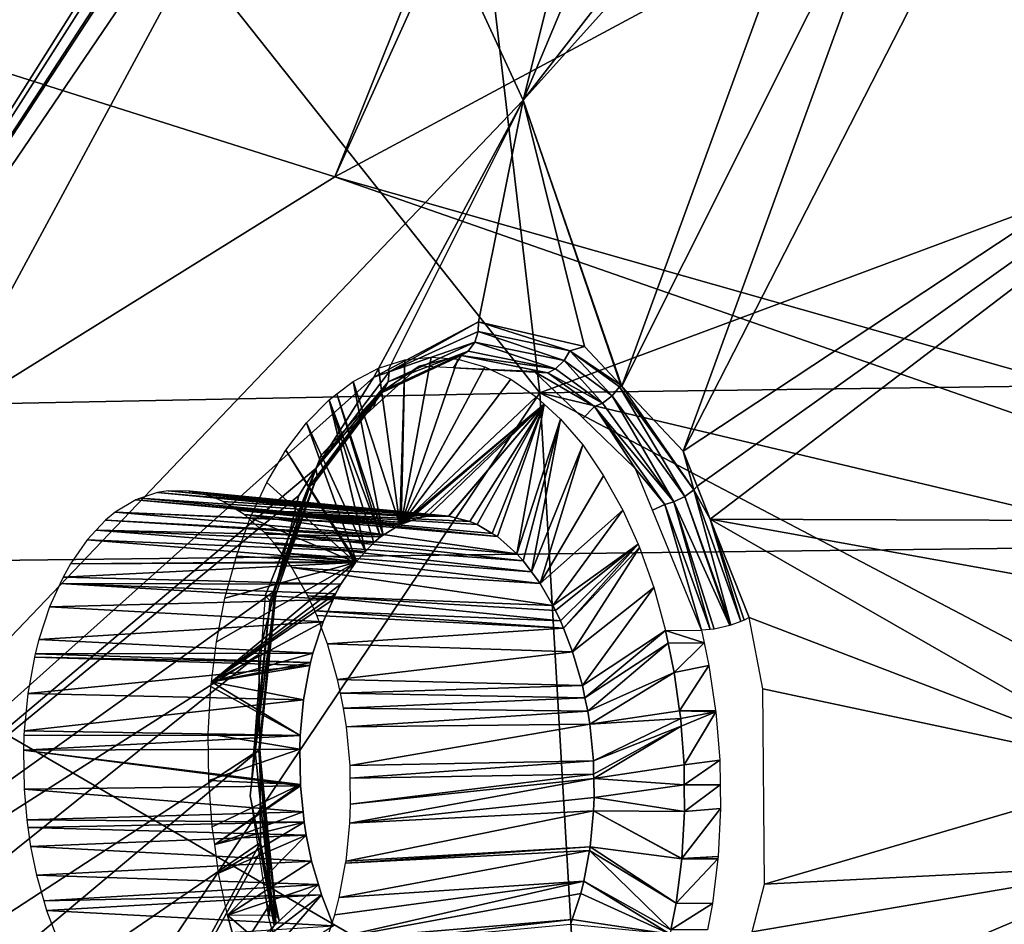
# Model space of a CAD drawing. Units: metres. Extents: x -0.056 to 0.136, y -0.208 to 0.091.
# Drawn here: x 0.118 to 0.124, y 0.046 to 0.051 of the extents above; entities that cross this region are included whole.
import ezdxf

# ---------------------------------------------------------------- set-up
doc = ezdxf.new("R2010")
doc.units = ezdxf.units.M
for name, color, linetype in [('Object_10', 8, 'CONTINUOUS'), ('Object_15', 8, 'CONTINUOUS'), ('Object_19', 8, 'CONTINUOUS')]:
    doc.layers.add(name, color=color, linetype=linetype)

msp = doc.modelspace()

# ---------------------------------------------------------------- linework, layer by layer
at = {"layer": 'Object_10'}
for points in [[(0.119916, 0.050505, 0.691809), (0.116048, 0.051733, 0.690053), (0.123874, 0.060387, 0.691234)], [(0.123874, 0.060387, 0.691234), (0.124089, 0.059729, 0.691477), (0.119916, 0.050505, 0.691809)], [(0.119916, 0.050505, 0.691809), (0.124089, 0.059729, 0.691477), (0.125508, 0.053509, 0.693043)], [(0.114871, 0.057115, 0.691712), (0.121144, 0.049211, 0.695041), (0.1202, 0.0573, 0.693695)], [(0.121144, 0.049211, 0.695041), (0.126499, 0.051208, 0.696106), (0.1202, 0.0573, 0.693695)], [(0.1202, 0.0573, 0.693695), (0.126499, 0.051208, 0.696106), (0.126003, 0.054807, 0.695537)], [(0.115342, 0.049096, 0.69287), (0.121144, 0.049211, 0.695041), (0.114871, 0.057115, 0.691712)], [(0.119916, 0.050505, 0.691809), (0.125508, 0.053509, 0.693043), (0.126198, 0.048721, 0.693792)], [(0.116188, 0.048188, 0.690518), (0.116048, 0.051733, 0.690053), (0.119916, 0.050505, 0.691809)], [(0.121144, 0.049211, 0.695041), (0.126763, 0.049288, 0.69641), (0.126499, 0.051208, 0.696106)], [(0.126223, 0.048306, 0.69382), (0.116188, 0.048188, 0.690518), (0.119916, 0.050505, 0.691809)], [(0.126223, 0.048306, 0.69382), (0.119916, 0.050505, 0.691809), (0.126198, 0.048721, 0.693792)], [(0.121144, 0.049211, 0.695041), (0.126964, 0.047828, 0.696641), (0.126763, 0.049288, 0.69641)], [(0.115598, 0.04095, 0.693278), (0.121144, 0.049211, 0.695041), (0.115342, 0.049096, 0.69287)], [(0.121626, 0.04095, 0.695197), (0.121144, 0.049211, 0.695041), (0.115598, 0.04095, 0.693278)], [(0.12704, 0.046113, 0.696729), (0.126964, 0.047828, 0.696641), (0.121144, 0.049211, 0.695041)], [(0.121626, 0.04095, 0.695197), (0.12704, 0.046113, 0.696729), (0.121144, 0.049211, 0.695041)], [(0.126606, 0.042138, 0.694235), (0.116188, 0.048188, 0.690518), (0.126223, 0.048306, 0.69382)], [(0.118687, 0.04095, 0.691794), (0.116445, 0.04095, 0.690754), (0.116188, 0.048188, 0.690518)], [(0.126606, 0.042138, 0.694235), (0.118687, 0.04095, 0.691794), (0.116188, 0.048188, 0.690518)], [(0.12727, 0.04095, 0.696995), (0.12704, 0.046113, 0.696729), (0.121626, 0.04095, 0.695197)]]:
    msp.add_3dface(points, dxfattribs=at)
at = {"layer": 'Object_15'}
for points in [[(0.119912, 0.053419, 0.657593), (0.122137, 0.055337, 0.661089), (0.121044, 0.050965, 0.658895)], [(0.121044, 0.050965, 0.658895), (0.122137, 0.055337, 0.661089), (0.122407, 0.054214, 0.661315)], [(0.121044, 0.050965, 0.658895), (0.122407, 0.054214, 0.661315), (0.122906, 0.053365, 0.661937)], [(0.119912, 0.053419, 0.657593), (0.115406, 0.045061, 0.650664), (0.114913, 0.046056, 0.650097)], [(0.119912, 0.053419, 0.657593), (0.114913, 0.046056, 0.650097), (0.119004, 0.052313, 0.656173)], [(0.121044, 0.050965, 0.658895), (0.115406, 0.045061, 0.650664), (0.119912, 0.053419, 0.657593)], [(0.122906, 0.053365, 0.661937), (0.123089, 0.053239, 0.662196), (0.121044, 0.050965, 0.658895)], [(0.123089, 0.053239, 0.662196), (0.121634, 0.049252, 0.659574), (0.121044, 0.050965, 0.658895)], [(0.123493, 0.052961, 0.662766), (0.121634, 0.049252, 0.659574), (0.123089, 0.053239, 0.662196)], [(0.124131, 0.053026, 0.663748), (0.127213, 0.052308, 0.668553), (0.122001, 0.048863, 0.660075)], [(0.124131, 0.053026, 0.663748), (0.122001, 0.048863, 0.660075), (0.123493, 0.052961, 0.662766)], [(0.123493, 0.052961, 0.662766), (0.122001, 0.048863, 0.660075), (0.121634, 0.049252, 0.659574)], [(0.119004, 0.052313, 0.656173), (0.114913, 0.046056, 0.650097), (0.118913, 0.052199, 0.656032)], [(0.127213, 0.052308, 0.668553), (0.122085, 0.048653, 0.660181), (0.122001, 0.048863, 0.660075)], [(0.122164, 0.048455, 0.66028), (0.122085, 0.048653, 0.660181), (0.127213, 0.052308, 0.668553)], [(0.127213, 0.052308, 0.668553), (0.125508, 0.048443, 0.665385), (0.122164, 0.048455, 0.66028)], [(0.114913, 0.046056, 0.650097), (0.118503, 0.051685, 0.655401), (0.118913, 0.052199, 0.656032)], [(0.114913, 0.046056, 0.650097), (0.118453, 0.051668, 0.655331), (0.118503, 0.051685, 0.655401)], [(0.117895, 0.051475, 0.654546), (0.118453, 0.051668, 0.655331), (0.114913, 0.046056, 0.650097)], [(0.121044, 0.050965, 0.658895), (0.12015, 0.049305, 0.657437), (0.115406, 0.045061, 0.650664)], [(0.120238, 0.049352, 0.657568), (0.12015, 0.049305, 0.657437), (0.121044, 0.050965, 0.658895)], [(0.121044, 0.050965, 0.658895), (0.120776, 0.049636, 0.658365), (0.120238, 0.049352, 0.657568)], [(0.121044, 0.050965, 0.658895), (0.120777, 0.049636, 0.658366), (0.120776, 0.049636, 0.658365)], [(0.12141, 0.049488, 0.659268), (0.120777, 0.049636, 0.658366), (0.121044, 0.050965, 0.658895)], [(0.121044, 0.050965, 0.658895), (0.121634, 0.049252, 0.659574), (0.121629, 0.049257, 0.659567)], [(0.121044, 0.050965, 0.658895), (0.121629, 0.049257, 0.659567), (0.12141, 0.049488, 0.659268)], [(0.120776, 0.049636, 0.658365), (0.120241, 0.049337, 0.657581), (0.120238, 0.049352, 0.657568)], [(0.120776, 0.049636, 0.658365), (0.120774, 0.049578, 0.658372), (0.120241, 0.049337, 0.657581)], [(0.121324, 0.049464, 0.65916), (0.120774, 0.049578, 0.658372), (0.120776, 0.049636, 0.658365)], [(0.120776, 0.049636, 0.658365), (0.120777, 0.049636, 0.658366), (0.121324, 0.049464, 0.65916)], [(0.121324, 0.049464, 0.65916), (0.120777, 0.049636, 0.658366), (0.12141, 0.049488, 0.659268)], [(0.120754, 0.049515, 0.658391), (0.120241, 0.049337, 0.657581), (0.120774, 0.049578, 0.658372)], [(0.120754, 0.049515, 0.658391), (0.120774, 0.049578, 0.658372), (0.12129, 0.049405, 0.659163)], [(0.12129, 0.049405, 0.659163), (0.120774, 0.049578, 0.658372), (0.121324, 0.049464, 0.65916)], [(0.120714, 0.049462, 0.658423), (0.120236, 0.049278, 0.657618), (0.120754, 0.049515, 0.658391)], [(0.120236, 0.049278, 0.657618), (0.120241, 0.049337, 0.657581), (0.120754, 0.049515, 0.658391)], [(0.120714, 0.049462, 0.658423), (0.120754, 0.049515, 0.658391), (0.121238, 0.049355, 0.659182)], [(0.121238, 0.049355, 0.659182), (0.120754, 0.049515, 0.658391), (0.12129, 0.049405, 0.659163)], [(0.121324, 0.049464, 0.65916), (0.12141, 0.049488, 0.659268), (0.121629, 0.049257, 0.659567)], [(0.120714, 0.049462, 0.658423), (0.120672, 0.049436, 0.658454), (0.120174, 0.049202, 0.657702)], [(0.120714, 0.049462, 0.658423), (0.120174, 0.049202, 0.657702), (0.120209, 0.049228, 0.657665)], [(0.120672, 0.049436, 0.658454), (0.120421, 0.049372, 0.658185), (0.120174, 0.049202, 0.657702)], [(0.120209, 0.049228, 0.657665), (0.120236, 0.049278, 0.657618), (0.120714, 0.049462, 0.658423)], [(0.120672, 0.049436, 0.658454), (0.120626, 0.049362, 0.658485), (0.120421, 0.049372, 0.658185)], [(0.121191, 0.049332, 0.659206), (0.120626, 0.049362, 0.658485), (0.120672, 0.049436, 0.658454)], [(0.121238, 0.049355, 0.659182), (0.120672, 0.049436, 0.658454), (0.120714, 0.049462, 0.658423)], [(0.121238, 0.049355, 0.659182), (0.121191, 0.049332, 0.659206), (0.120672, 0.049436, 0.658454)], [(0.12129, 0.049405, 0.659163), (0.121324, 0.049464, 0.65916), (0.121577, 0.049194, 0.659566)], [(0.121324, 0.049464, 0.65916), (0.121629, 0.049257, 0.659567), (0.12162, 0.049248, 0.659572)], [(0.121577, 0.049194, 0.659566), (0.121324, 0.049464, 0.65916), (0.12162, 0.049248, 0.659572)], [(0.120174, 0.049202, 0.657702), (0.120421, 0.049372, 0.658185), (0.120149, 0.049125, 0.657764)], [(0.121191, 0.049332, 0.659206), (0.12111, 0.04934, 0.659195), (0.120626, 0.049362, 0.658485)], [(0.121519, 0.04915, 0.659578), (0.121191, 0.049332, 0.659206), (0.121238, 0.049355, 0.659182)], [(0.121238, 0.049355, 0.659182), (0.12129, 0.049405, 0.659163), (0.121519, 0.04915, 0.659578)], [(0.121519, 0.04915, 0.659578), (0.12129, 0.049405, 0.659163), (0.121577, 0.049194, 0.659566)], [(0.119802, 0.048758, 0.656893), (0.115406, 0.045061, 0.650664), (0.12015, 0.049305, 0.657437)], [(0.12015, 0.049305, 0.657437), (0.120241, 0.049337, 0.657581), (0.119802, 0.048759, 0.656899)], [(0.120236, 0.049278, 0.657618), (0.119802, 0.048759, 0.656899), (0.120241, 0.049337, 0.657581)], [(0.12015, 0.049305, 0.657437), (0.119802, 0.048759, 0.656899), (0.119802, 0.048758, 0.656893)], [(0.120238, 0.049352, 0.657568), (0.120241, 0.049337, 0.657581), (0.12015, 0.049305, 0.657437)], [(0.12147, 0.049129, 0.6596), (0.12111, 0.04934, 0.659195), (0.121191, 0.049332, 0.659206)], [(0.12147, 0.049129, 0.6596), (0.121402, 0.049059, 0.659601), (0.12111, 0.04934, 0.659195)], [(0.121519, 0.04915, 0.659578), (0.12147, 0.049129, 0.6596), (0.121191, 0.049332, 0.659206)], [(0.11981, 0.048714, 0.65695), (0.119802, 0.048759, 0.656899), (0.120236, 0.049278, 0.657618)], [(0.120209, 0.049228, 0.657665), (0.11981, 0.048714, 0.65695), (0.120236, 0.049278, 0.657618)], [(0.121577, 0.049194, 0.659566), (0.12162, 0.049248, 0.659572), (0.122012, 0.04859, 0.660153)], [(0.12162, 0.049248, 0.659572), (0.121629, 0.049257, 0.659567), (0.121634, 0.049252, 0.659574)], [(0.12162, 0.049248, 0.659572), (0.121634, 0.049252, 0.659574), (0.122065, 0.04863, 0.660172)], [(0.122012, 0.04859, 0.660153), (0.12162, 0.049248, 0.659572), (0.122065, 0.04863, 0.660172)], [(0.122065, 0.04863, 0.660172), (0.121634, 0.049252, 0.659574), (0.122001, 0.048863, 0.660075)], [(0.120209, 0.049228, 0.657665), (0.119765, 0.048652, 0.657055), (0.119793, 0.048673, 0.657011)], [(0.120209, 0.049228, 0.657665), (0.120174, 0.049202, 0.657702), (0.119765, 0.048652, 0.657055)], [(0.119765, 0.048652, 0.657055), (0.120174, 0.049202, 0.657702), (0.119833, 0.048839, 0.657276)], [(0.119793, 0.048673, 0.657011), (0.11981, 0.048714, 0.65695), (0.120209, 0.049228, 0.657665)], [(0.120174, 0.049202, 0.657702), (0.120149, 0.049125, 0.657764), (0.119833, 0.048839, 0.657276)], [(0.121519, 0.04915, 0.659578), (0.121577, 0.049194, 0.659566), (0.121945, 0.048558, 0.660156)], [(0.121945, 0.048558, 0.660156), (0.121577, 0.049194, 0.659566), (0.122012, 0.04859, 0.660153)], [(0.12147, 0.049129, 0.6596), (0.121717, 0.048757, 0.66004), (0.121402, 0.049059, 0.659601)], [(0.121945, 0.048558, 0.660156), (0.12147, 0.049129, 0.6596), (0.121519, 0.04915, 0.659578)], [(0.121945, 0.048558, 0.660156), (0.121893, 0.048543, 0.660174), (0.12147, 0.049129, 0.6596)], [(0.121893, 0.048543, 0.660174), (0.121717, 0.048757, 0.66004), (0.12147, 0.049129, 0.6596)], [(0.119765, 0.048652, 0.657055), (0.119833, 0.048839, 0.657276), (0.119743, 0.048613, 0.657125)], [(0.122065, 0.04863, 0.660172), (0.122001, 0.048863, 0.660075), (0.122085, 0.048653, 0.660181)], [(0.119802, 0.048758, 0.656893), (0.1197, 0.048597, 0.656733), (0.115406, 0.045061, 0.650664)], [(0.119802, 0.048758, 0.656893), (0.119802, 0.048759, 0.656899), (0.119557, 0.048025, 0.656482)], [(0.11981, 0.048714, 0.65695), (0.119557, 0.048025, 0.656482), (0.119802, 0.048759, 0.656899)], [(0.119802, 0.048758, 0.656893), (0.119557, 0.048025, 0.656482), (0.1197, 0.048597, 0.656733)], [(0.119563, 0.048006, 0.656533), (0.119557, 0.048025, 0.656482), (0.11981, 0.048714, 0.65695)], [(0.119793, 0.048673, 0.657011), (0.119563, 0.048006, 0.656533), (0.11981, 0.048714, 0.65695)], [(0.121893, 0.048543, 0.660174), (0.121818, 0.048509, 0.660169), (0.121717, 0.048757, 0.66004)], [(0.119498, 0.047995, 0.656712), (0.119529, 0.047966, 0.656652), (0.119765, 0.048652, 0.657055)], [(0.119498, 0.047995, 0.656712), (0.119765, 0.048652, 0.657055), (0.119743, 0.048613, 0.657125)], [(0.119793, 0.048673, 0.657011), (0.119765, 0.048652, 0.657055), (0.119529, 0.047966, 0.656652)], [(0.119793, 0.048673, 0.657011), (0.119529, 0.047966, 0.656652), (0.119554, 0.04798, 0.656603)], [(0.119554, 0.04798, 0.656603), (0.119563, 0.048006, 0.656533), (0.119793, 0.048673, 0.657011)], [(0.122164, 0.048455, 0.66028), (0.122065, 0.04863, 0.660172), (0.122085, 0.048653, 0.660181)], [(0.1197, 0.048597, 0.656733), (0.119557, 0.048025, 0.656482), (0.115406, 0.045061, 0.650664)], [(0.121945, 0.048558, 0.660156), (0.122012, 0.04859, 0.660153), (0.122281, 0.047817, 0.660498)], [(0.122012, 0.04859, 0.660153), (0.122065, 0.04863, 0.660172), (0.122288, 0.04782, 0.660502)], [(0.122281, 0.047817, 0.660498), (0.122012, 0.04859, 0.660153), (0.122288, 0.04782, 0.660502)], [(0.122164, 0.048455, 0.66028), (0.122347, 0.047842, 0.660531), (0.122065, 0.04863, 0.660172)], [(0.122288, 0.04782, 0.660502), (0.122065, 0.04863, 0.660172), (0.122347, 0.047842, 0.660531)], [(0.122112, 0.047789, 0.660544), (0.121818, 0.048509, 0.660169), (0.121893, 0.048543, 0.660174)], [(0.122164, 0.047794, 0.660516), (0.121893, 0.048543, 0.660174), (0.121945, 0.048558, 0.660156)], [(0.121893, 0.048543, 0.660174), (0.122164, 0.047794, 0.660516), (0.122112, 0.047789, 0.660544)], [(0.122281, 0.047817, 0.660498), (0.122188, 0.047796, 0.660503), (0.121945, 0.048558, 0.660156)], [(0.121945, 0.048558, 0.660156), (0.122188, 0.047796, 0.660503), (0.122164, 0.047794, 0.660516)], [(0.122164, 0.048455, 0.66028), (0.122398, 0.047866, 0.660576), (0.122368, 0.04785, 0.660541)], [(0.122368, 0.04785, 0.660541), (0.122347, 0.047842, 0.660531), (0.122164, 0.048455, 0.66028)], [(0.122398, 0.047866, 0.660576), (0.122164, 0.048455, 0.66028), (0.124799, 0.046945, 0.664158)], [(0.122164, 0.048455, 0.66028), (0.125508, 0.048443, 0.665385), (0.12511, 0.047923, 0.664717)], [(0.122164, 0.048455, 0.66028), (0.12511, 0.047923, 0.664717), (0.124799, 0.046945, 0.664158)], [(0.115406, 0.045061, 0.650664), (0.119557, 0.048025, 0.656482), (0.119461, 0.047644, 0.656315)], [(0.119557, 0.048025, 0.656482), (0.119466, 0.047076, 0.656279), (0.119461, 0.047644, 0.656315)], [(0.119554, 0.04798, 0.656603), (0.119464, 0.047073, 0.656316), (0.119563, 0.048006, 0.656533)], [(0.119464, 0.047073, 0.656316), (0.119466, 0.047076, 0.656279), (0.119563, 0.048006, 0.656533)], [(0.119563, 0.048006, 0.656533), (0.119466, 0.047076, 0.656279), (0.119557, 0.048025, 0.656482)], [(0.119428, 0.047051, 0.656531), (0.119529, 0.047966, 0.656652), (0.119498, 0.047995, 0.656712)], [(0.119428, 0.047051, 0.656531), (0.119438, 0.047064, 0.656443), (0.119529, 0.047966, 0.656652)], [(0.119554, 0.04798, 0.656603), (0.119529, 0.047966, 0.656652), (0.119438, 0.047064, 0.656443)], [(0.119554, 0.04798, 0.656603), (0.119438, 0.047064, 0.656443), (0.11946, 0.047068, 0.65639)], [(0.11946, 0.047068, 0.65639), (0.119464, 0.047073, 0.656316), (0.119554, 0.04798, 0.656603)], [(0.124799, 0.046945, 0.664158), (0.122478, 0.047439, 0.660662), (0.122398, 0.047866, 0.660576)], [(0.115406, 0.045061, 0.650664), (0.119461, 0.047644, 0.656315), (0.115643, 0.044583, 0.650937)], [(0.115643, 0.044583, 0.650937), (0.119461, 0.047644, 0.656315), (0.119466, 0.047076, 0.656279)], [(0.124799, 0.046945, 0.664158), (0.122489, 0.046268, 0.660599), (0.122478, 0.047439, 0.660662)], [(0.115643, 0.044583, 0.650937), (0.119466, 0.047076, 0.656279), (0.115757, 0.043971, 0.651068)], [(0.115757, 0.043971, 0.651068), (0.119466, 0.047076, 0.656279), (0.11947, 0.046518, 0.656244)], [(0.119409, 0.046798, 0.656482), (0.119528, 0.046198, 0.656507), (0.119438, 0.047064, 0.656443)], [(0.119409, 0.046798, 0.656482), (0.119438, 0.047064, 0.656443), (0.119428, 0.047051, 0.656531)], [(0.11946, 0.047068, 0.65639), (0.119438, 0.047064, 0.656443), (0.119528, 0.046198, 0.656507)], [(0.11946, 0.047068, 0.65639), (0.119556, 0.046175, 0.656383), (0.119464, 0.047073, 0.656316)], [(0.11946, 0.047068, 0.65639), (0.119528, 0.046198, 0.656507), (0.11955, 0.04619, 0.656455)], [(0.11955, 0.04619, 0.656455), (0.119556, 0.046175, 0.656383), (0.11946, 0.047068, 0.65639)], [(0.119464, 0.047073, 0.656316), (0.119538, 0.046157, 0.656319), (0.119466, 0.047076, 0.656279)], [(0.119556, 0.046175, 0.656383), (0.119538, 0.046157, 0.656319), (0.119464, 0.047073, 0.656316)], [(0.11947, 0.046518, 0.656244), (0.119466, 0.047076, 0.656279), (0.119538, 0.046157, 0.656319)], [(0.124775, 0.046384, 0.664087), (0.122489, 0.046268, 0.660599), (0.124799, 0.046945, 0.664158)], [(0.119498, 0.046203, 0.656566), (0.119528, 0.046198, 0.656507), (0.119409, 0.046798, 0.656482)], [(0.115757, 0.043971, 0.651068), (0.11947, 0.046518, 0.656244), (0.117893, 0.043603, 0.653904)], [(0.117893, 0.043603, 0.653904), (0.11947, 0.046518, 0.656244), (0.11947, 0.046465, 0.656241)], [(0.117893, 0.043603, 0.653904), (0.11947, 0.046465, 0.656241), (0.119529, 0.046151, 0.656303)], [(0.11947, 0.046518, 0.656244), (0.119538, 0.046157, 0.656319), (0.11947, 0.046465, 0.656241)], [(0.11947, 0.046465, 0.656241), (0.119538, 0.046157, 0.656319), (0.119529, 0.046151, 0.656303)], [(0.122512, 0.045415, 0.660583), (0.122415, 0.045983, 0.660472), (0.124775, 0.046384, 0.664087)], [(0.124775, 0.046384, 0.664087), (0.122415, 0.045983, 0.660472), (0.122489, 0.046268, 0.660599)], [(0.122512, 0.045415, 0.660583), (0.124775, 0.046384, 0.664087), (0.124751, 0.045813, 0.664014)], [(0.119516, 0.046081, 0.656583), (0.119525, 0.046081, 0.656575), (0.119498, 0.046203, 0.656566)], [(0.119498, 0.046203, 0.656566), (0.119525, 0.046081, 0.656575), (0.119528, 0.046198, 0.656507)], [(0.119525, 0.046081, 0.656575), (0.11955, 0.046076, 0.656535), (0.119528, 0.046198, 0.656507)], [(0.11955, 0.04619, 0.656455), (0.119528, 0.046198, 0.656507), (0.11955, 0.046076, 0.656535)], [(0.119556, 0.046175, 0.656383), (0.119563, 0.046029, 0.656352), (0.119538, 0.046157, 0.656319)], [(0.119574, 0.046071, 0.656497), (0.119575, 0.046069, 0.656485), (0.11955, 0.04619, 0.656455)], [(0.11955, 0.04619, 0.656455), (0.11955, 0.046076, 0.656535), (0.119574, 0.046071, 0.656497)], [(0.119575, 0.046069, 0.656485), (0.119583, 0.046048, 0.656403), (0.11955, 0.04619, 0.656455)], [(0.11955, 0.04619, 0.656455), (0.119583, 0.046048, 0.656403), (0.119556, 0.046175, 0.656383)], [(0.119583, 0.046048, 0.656403), (0.119563, 0.046029, 0.656352), (0.119556, 0.046175, 0.656383)], [(0.119553, 0.04602, 0.656328), (0.117893, 0.043603, 0.653904), (0.119529, 0.046151, 0.656303)], [(0.119529, 0.046151, 0.656303), (0.119538, 0.046157, 0.656319), (0.119563, 0.046029, 0.656352)], [(0.119529, 0.046151, 0.656303), (0.119563, 0.046029, 0.656352), (0.119553, 0.04602, 0.656328)]]:
    msp.add_3dface(points, dxfattribs=at)
at = {"layer": 'Object_19'}
for points in [[(0.120493, 0.049426, 0.658817), (0.120314, 0.048424, 0.658465), (0.120334, 0.049409, 0.658587)], [(0.120493, 0.049426, 0.658817), (0.120653, 0.049413, 0.659048), (0.120314, 0.048424, 0.658465)], [(0.120314, 0.048424, 0.658465), (0.120653, 0.049413, 0.659048), (0.120814, 0.049368, 0.659276)], [(0.120177, 0.049359, 0.658356), (0.120306, 0.048421, 0.658454), (0.120026, 0.04928, 0.658132)], [(0.120334, 0.049409, 0.658587), (0.120306, 0.048421, 0.658454), (0.120177, 0.049359, 0.658356)], [(0.120334, 0.049409, 0.658587), (0.120314, 0.048424, 0.658465), (0.120306, 0.048421, 0.658454)], [(0.120314, 0.048424, 0.658465), (0.120814, 0.049368, 0.659276), (0.12097, 0.049293, 0.659495)], [(0.120026, 0.04928, 0.658132), (0.120206, 0.048358, 0.658304), (0.119927, 0.049205, 0.657984)], [(0.120026, 0.04928, 0.658132), (0.120306, 0.048421, 0.658454), (0.120206, 0.048358, 0.658304)], [(0.121122, 0.049188, 0.659707), (0.120314, 0.048424, 0.658465), (0.12097, 0.049293, 0.659495)], [(0.119927, 0.049205, 0.657984), (0.12019, 0.048348, 0.658281), (0.119882, 0.04917, 0.657915)], [(0.119927, 0.049205, 0.657984), (0.120206, 0.048358, 0.658304), (0.12019, 0.048348, 0.658281)], [(0.121169, 0.049144, 0.659772), (0.120314, 0.048424, 0.658465), (0.121122, 0.049188, 0.659707)], [(0.119882, 0.04917, 0.657915), (0.1201, 0.048261, 0.658144), (0.119746, 0.049031, 0.657709)], [(0.12019, 0.048348, 0.658281), (0.12015, 0.048315, 0.65822), (0.119882, 0.04917, 0.657915)], [(0.119882, 0.04917, 0.657915), (0.12015, 0.048315, 0.65822), (0.1201, 0.048261, 0.658144)], [(0.121169, 0.049144, 0.659772), (0.120337, 0.048432, 0.658499), (0.120314, 0.048424, 0.658465)], [(0.120428, 0.048464, 0.658634), (0.120337, 0.048432, 0.658499), (0.121169, 0.049144, 0.659772)], [(0.121169, 0.049144, 0.659772), (0.120473, 0.048472, 0.658699), (0.120428, 0.048464, 0.658634)], [(0.121169, 0.049144, 0.659772), (0.120597, 0.048472, 0.658879), (0.120473, 0.048472, 0.658699)], [(0.120598, 0.048472, 0.65888), (0.120597, 0.048472, 0.658879), (0.121169, 0.049144, 0.659772)], [(0.121169, 0.049144, 0.659772), (0.120724, 0.048441, 0.65906), (0.120598, 0.048472, 0.65888)], [(0.121169, 0.049144, 0.659772), (0.120768, 0.048422, 0.659122), (0.120724, 0.048441, 0.65906)], [(0.120858, 0.048369, 0.659247), (0.120768, 0.048422, 0.659122), (0.121169, 0.049144, 0.659772)], [(0.121169, 0.049144, 0.659772), (0.120889, 0.04835, 0.659291), (0.120858, 0.048369, 0.659247)], [(0.121169, 0.049144, 0.659772), (0.121005, 0.048248, 0.659451), (0.120889, 0.04835, 0.659291)], [(0.121268, 0.049054, 0.659907), (0.121005, 0.048248, 0.659451), (0.121169, 0.049144, 0.659772)], [(0.119746, 0.049031, 0.657709), (0.120045, 0.048202, 0.65806), (0.119622, 0.048868, 0.657517)], [(0.119746, 0.049031, 0.657709), (0.1201, 0.048261, 0.658144), (0.120045, 0.048202, 0.65806)], [(0.121268, 0.049054, 0.659907), (0.121043, 0.048206, 0.659503), (0.121005, 0.048248, 0.659451)], [(0.121094, 0.048139, 0.659571), (0.121043, 0.048206, 0.659503), (0.121268, 0.049054, 0.659907)], [(0.1214, 0.048899, 0.660087), (0.121094, 0.048139, 0.659571), (0.121268, 0.049054, 0.659907)], [(0.1214, 0.048899, 0.660087), (0.121146, 0.048069, 0.659642), (0.121094, 0.048139, 0.659571)], [(0.121525, 0.048715, 0.660255), (0.121146, 0.048069, 0.659642), (0.1214, 0.048899, 0.660087)], [(0.119622, 0.048868, 0.657517), (0.12004, 0.048195, 0.658053), (0.119508, 0.048675, 0.657337)], [(0.119622, 0.048868, 0.657517), (0.120045, 0.048202, 0.65806), (0.12004, 0.048195, 0.658053)], [(0.12164, 0.048508, 0.660406), (0.121146, 0.048069, 0.659642), (0.121525, 0.048715, 0.660255)], [(0.119508, 0.048675, 0.657337), (0.12004, 0.048195, 0.658053), (0.119409, 0.048463, 0.657178)], [(0.118751, 0.04858, 0.659738), (0.120428, 0.048464, 0.658634), (0.118853, 0.048615, 0.659889)], [(0.118853, 0.048615, 0.659889), (0.120473, 0.048472, 0.658699), (0.118917, 0.048625, 0.659982)], [(0.118853, 0.048615, 0.659889), (0.120428, 0.048464, 0.658634), (0.120473, 0.048472, 0.658699)], [(0.118917, 0.048625, 0.659982), (0.120473, 0.048472, 0.658699), (0.120597, 0.048472, 0.658879)], [(0.118917, 0.048625, 0.659982), (0.120597, 0.048472, 0.658879), (0.119041, 0.048623, 0.660161)], [(0.119041, 0.048623, 0.660161), (0.120597, 0.048472, 0.658879), (0.11905, 0.048623, 0.660173)], [(0.120598, 0.048472, 0.65888), (0.119183, 0.048589, 0.660363), (0.11905, 0.048623, 0.660173)], [(0.120598, 0.048472, 0.65888), (0.11905, 0.048623, 0.660173), (0.120597, 0.048472, 0.658879)], [(0.119246, 0.048561, 0.660452), (0.119183, 0.048589, 0.660363), (0.120598, 0.048472, 0.65888)], [(0.118601, 0.048496, 0.659515), (0.120314, 0.048424, 0.658465), (0.118724, 0.04857, 0.659698)], [(0.118724, 0.04857, 0.659698), (0.120337, 0.048432, 0.658499), (0.118751, 0.04858, 0.659738)], [(0.118724, 0.04857, 0.659698), (0.120314, 0.048424, 0.658465), (0.120337, 0.048432, 0.658499)], [(0.118751, 0.04858, 0.659738), (0.120337, 0.048432, 0.658499), (0.120428, 0.048464, 0.658634)], [(0.119246, 0.048561, 0.660452), (0.120598, 0.048472, 0.65888), (0.119331, 0.048509, 0.660572)], [(0.118543, 0.048448, 0.659427), (0.120206, 0.048358, 0.658304), (0.118601, 0.048496, 0.659515)], [(0.120206, 0.048358, 0.658304), (0.120306, 0.048421, 0.658454), (0.118601, 0.048496, 0.659515)], [(0.118601, 0.048496, 0.659515), (0.120306, 0.048421, 0.658454), (0.120314, 0.048424, 0.658465)], [(0.120768, 0.048422, 0.659122), (0.120858, 0.048369, 0.659247), (0.119331, 0.048509, 0.660572)], [(0.119331, 0.048509, 0.660572), (0.120858, 0.048369, 0.659247), (0.120889, 0.04835, 0.659291)], [(0.119331, 0.048509, 0.660572), (0.120889, 0.04835, 0.659291), (0.119373, 0.048483, 0.66063)], [(0.119331, 0.048509, 0.660572), (0.120598, 0.048472, 0.65888), (0.120724, 0.048441, 0.65906)], [(0.119331, 0.048509, 0.660572), (0.120724, 0.048441, 0.65906), (0.120768, 0.048422, 0.659122)], [(0.119373, 0.048483, 0.66063), (0.120889, 0.04835, 0.659291), (0.121005, 0.048248, 0.659451)], [(0.119373, 0.048483, 0.66063), (0.121005, 0.048248, 0.659451), (0.119495, 0.048374, 0.660798)], [(0.12164, 0.048508, 0.660406), (0.121221, 0.047937, 0.659741), (0.121146, 0.048069, 0.659642)], [(0.121732, 0.048304, 0.660523), (0.121221, 0.047937, 0.659741), (0.12164, 0.048508, 0.660406)], [(0.118487, 0.048389, 0.659342), (0.12019, 0.048348, 0.658281), (0.118543, 0.048448, 0.659427)], [(0.118543, 0.048448, 0.659427), (0.12019, 0.048348, 0.658281), (0.120206, 0.048358, 0.658304)], [(0.119326, 0.048234, 0.65704), (0.119409, 0.048463, 0.657178), (0.12004, 0.048195, 0.658053)], [(0.118432, 0.04833, 0.659258), (0.1201, 0.048261, 0.658144), (0.118487, 0.048389, 0.659342)], [(0.118487, 0.048389, 0.659342), (0.1201, 0.048261, 0.658144), (0.12015, 0.048315, 0.65822)], [(0.118487, 0.048389, 0.659342), (0.12015, 0.048315, 0.65822), (0.12019, 0.048348, 0.658281)], [(0.119495, 0.048374, 0.660798), (0.121005, 0.048248, 0.659451), (0.121043, 0.048206, 0.659503)], [(0.119495, 0.048374, 0.660798), (0.121043, 0.048206, 0.659503), (0.11955, 0.048313, 0.660874)], [(0.118333, 0.048187, 0.659103), (0.120045, 0.048202, 0.65806), (0.118432, 0.04833, 0.659258)], [(0.118432, 0.04833, 0.659258), (0.120045, 0.048202, 0.65806), (0.1201, 0.048261, 0.658144)], [(0.11955, 0.048313, 0.660874), (0.121043, 0.048206, 0.659503), (0.121094, 0.048139, 0.659571)], [(0.11955, 0.048313, 0.660874), (0.121094, 0.048139, 0.659571), (0.119594, 0.048253, 0.660933)], [(0.121732, 0.048304, 0.660523), (0.121238, 0.047908, 0.659763), (0.121221, 0.047937, 0.659741)], [(0.121267, 0.047846, 0.659801), (0.121238, 0.047908, 0.659763), (0.121732, 0.048304, 0.660523)], [(0.121267, 0.047846, 0.659801), (0.121732, 0.048304, 0.660523), (0.121285, 0.047801, 0.659823)], [(0.121285, 0.047801, 0.659823), (0.121732, 0.048304, 0.660523), (0.12174, 0.048286, 0.660533)], [(0.119326, 0.048234, 0.65704), (0.12004, 0.048195, 0.658053), (0.119257, 0.047981, 0.656922)], [(0.119594, 0.048253, 0.660933), (0.121094, 0.048139, 0.659571), (0.121146, 0.048069, 0.659642)], [(0.119594, 0.048253, 0.660933), (0.121146, 0.048069, 0.659642), (0.119658, 0.048166, 0.661019)], [(0.121285, 0.047801, 0.659823), (0.12174, 0.048286, 0.660533), (0.12134, 0.047661, 0.659893)], [(0.12134, 0.047661, 0.659893), (0.12174, 0.048286, 0.660533), (0.121826, 0.048045, 0.66064)], [(0.118288, 0.048107, 0.659032), (0.119952, 0.048065, 0.657915), (0.12004, 0.048195, 0.658053)], [(0.118288, 0.048107, 0.659032), (0.12004, 0.048195, 0.658053), (0.118333, 0.048187, 0.659103)], [(0.118333, 0.048187, 0.659103), (0.12004, 0.048195, 0.658053), (0.120045, 0.048202, 0.65806)], [(0.119952, 0.048065, 0.657915), (0.119177, 0.04748, 0.656768), (0.12004, 0.048195, 0.658053)], [(0.12004, 0.048195, 0.658053), (0.119177, 0.04748, 0.656768), (0.119207, 0.04772, 0.656829)], [(0.12004, 0.048195, 0.658053), (0.119207, 0.04772, 0.656829), (0.119257, 0.047981, 0.656922)], [(0.119658, 0.048166, 0.661019), (0.121146, 0.048069, 0.659642), (0.121221, 0.047937, 0.659741)], [(0.119658, 0.048166, 0.661019), (0.121221, 0.047937, 0.659741), (0.119754, 0.047996, 0.661146)], [(0.119905, 0.047974, 0.657841), (0.118271, 0.048069, 0.659005), (0.118208, 0.047929, 0.658903)], [(0.118271, 0.048069, 0.659005), (0.119952, 0.048065, 0.657915), (0.118288, 0.048107, 0.659032)], [(0.118271, 0.048069, 0.659005), (0.11992, 0.048008, 0.657866), (0.119952, 0.048065, 0.657915)], [(0.11992, 0.048008, 0.657866), (0.118271, 0.048069, 0.659005), (0.119905, 0.047974, 0.657841)], [(0.119952, 0.048065, 0.657915), (0.11992, 0.048008, 0.657866), (0.119177, 0.04748, 0.656768)], [(0.119177, 0.04748, 0.656768), (0.11992, 0.048008, 0.657866), (0.119905, 0.047974, 0.657841)], [(0.12134, 0.047661, 0.659893), (0.121826, 0.048045, 0.66064), (0.121398, 0.047459, 0.659962)], [(0.121398, 0.047459, 0.659962), (0.121826, 0.048045, 0.66064), (0.121897, 0.047787, 0.660725)], [(0.119905, 0.047974, 0.657841), (0.118208, 0.047929, 0.658903), (0.119845, 0.047839, 0.657744)], [(0.119177, 0.04748, 0.656768), (0.119905, 0.047974, 0.657841), (0.119845, 0.047839, 0.657744)], [(0.119754, 0.047996, 0.661146), (0.121267, 0.047846, 0.659801), (0.119796, 0.047906, 0.661201)], [(0.119754, 0.047996, 0.661146), (0.121221, 0.047937, 0.659741), (0.121238, 0.047908, 0.659763)], [(0.119754, 0.047996, 0.661146), (0.121238, 0.047908, 0.659763), (0.121267, 0.047846, 0.659801)], [(0.119845, 0.047839, 0.657744), (0.118208, 0.047929, 0.658903), (0.118144, 0.047733, 0.658795)], [(0.119796, 0.047906, 0.661201), (0.121267, 0.047846, 0.659801), (0.121285, 0.047801, 0.659823)], [(0.121285, 0.047801, 0.659823), (0.119807, 0.047878, 0.661214), (0.119796, 0.047906, 0.661201)], [(0.119845, 0.047839, 0.657744), (0.118144, 0.047733, 0.658795), (0.119785, 0.047652, 0.657643)], [(0.119845, 0.047839, 0.657744), (0.119785, 0.047652, 0.657643), (0.119177, 0.04748, 0.656768)], [(0.121285, 0.047801, 0.659823), (0.119872, 0.047709, 0.661296), (0.119807, 0.047878, 0.661214)], [(0.12134, 0.047661, 0.659893), (0.119872, 0.047709, 0.661296), (0.121285, 0.047801, 0.659823)], [(0.121398, 0.047459, 0.659962), (0.121897, 0.047787, 0.660725), (0.121413, 0.047385, 0.659979)], [(0.121413, 0.047385, 0.659979), (0.121897, 0.047787, 0.660725), (0.121912, 0.047712, 0.660742)], [(0.122112, 0.047789, 0.660544), (0.122127, 0.047714, 0.660561), (0.121897, 0.047787, 0.660725)], [(0.121897, 0.047787, 0.660725), (0.122127, 0.047714, 0.660561), (0.121912, 0.047712, 0.660742)], [(0.119785, 0.047652, 0.657643), (0.118144, 0.047733, 0.658795), (0.118122, 0.047648, 0.658757)], [(0.12134, 0.047661, 0.659893), (0.119932, 0.047495, 0.661368), (0.119872, 0.047709, 0.661296)], [(0.121413, 0.047385, 0.659979), (0.121912, 0.047712, 0.660742), (0.12143, 0.047304, 0.659997)], [(0.12143, 0.047304, 0.659997), (0.121912, 0.047712, 0.660742), (0.121948, 0.047536, 0.660782)], [(0.121912, 0.047712, 0.660742), (0.122127, 0.047714, 0.660561), (0.121948, 0.047536, 0.660782)], [(0.121948, 0.047536, 0.660782), (0.122127, 0.047714, 0.660561), (0.122156, 0.047578, 0.660593)], [(0.119771, 0.047596, 0.657619), (0.118122, 0.047648, 0.658757), (0.118118, 0.047629, 0.658749)], [(0.119785, 0.047652, 0.657643), (0.118122, 0.047648, 0.658757), (0.119771, 0.047596, 0.657619)], [(0.119177, 0.04748, 0.656768), (0.119785, 0.047652, 0.657643), (0.119771, 0.047596, 0.657619)], [(0.121398, 0.047459, 0.659962), (0.119932, 0.047495, 0.661368), (0.12134, 0.047661, 0.659893)], [(0.119767, 0.047579, 0.657611), (0.118118, 0.047629, 0.658749), (0.118078, 0.047411, 0.658674)], [(0.119771, 0.047596, 0.657619), (0.118118, 0.047629, 0.658749), (0.119767, 0.047579, 0.657611)], [(0.119177, 0.04748, 0.656768), (0.119771, 0.047596, 0.657619), (0.119767, 0.047579, 0.657611)], [(0.119767, 0.047579, 0.657611), (0.118078, 0.047411, 0.658674), (0.119729, 0.047373, 0.657542)], [(0.119767, 0.047579, 0.657611), (0.119729, 0.047373, 0.657542), (0.119177, 0.04748, 0.656768)], [(0.12143, 0.047304, 0.659997), (0.121948, 0.047536, 0.660782), (0.121442, 0.047226, 0.66001)], [(0.121442, 0.047226, 0.66001), (0.121948, 0.047536, 0.660782), (0.12198, 0.047307, 0.660811)], [(0.121948, 0.047536, 0.660782), (0.122156, 0.047578, 0.660593), (0.12198, 0.047307, 0.660811)], [(0.122156, 0.047578, 0.660593), (0.122196, 0.047308, 0.660632), (0.12198, 0.047307, 0.660811)], [(0.119177, 0.04748, 0.656768), (0.119709, 0.047159, 0.657497), (0.119174, 0.047452, 0.656761)], [(0.119177, 0.04748, 0.656768), (0.119729, 0.047373, 0.657542), (0.119709, 0.047159, 0.657497)], [(0.121398, 0.047459, 0.659962), (0.119949, 0.047413, 0.661387), (0.119932, 0.047495, 0.661368)], [(0.119729, 0.047373, 0.657542), (0.118078, 0.047411, 0.658674), (0.118055, 0.047186, 0.658625)], [(0.119174, 0.047452, 0.656761), (0.119709, 0.047158, 0.657497), (0.119158, 0.047169, 0.656717)], [(0.119174, 0.047452, 0.656761), (0.119709, 0.047159, 0.657497), (0.119709, 0.047158, 0.657497)], [(0.121413, 0.047385, 0.659979), (0.119949, 0.047413, 0.661387), (0.121398, 0.047459, 0.659962)], [(0.121413, 0.047385, 0.659979), (0.119968, 0.047323, 0.661407), (0.119949, 0.047413, 0.661387)], [(0.119729, 0.047373, 0.657542), (0.118055, 0.047186, 0.658625), (0.119709, 0.047159, 0.657497)], [(0.12143, 0.047304, 0.659997), (0.119968, 0.047323, 0.661407), (0.121413, 0.047385, 0.659979)], [(0.12143, 0.047304, 0.659997), (0.119985, 0.047211, 0.661424), (0.119968, 0.047323, 0.661407)], [(0.121442, 0.047226, 0.66001), (0.119985, 0.047211, 0.661424), (0.12143, 0.047304, 0.659997)], [(0.121442, 0.047226, 0.66001), (0.12198, 0.047307, 0.660811), (0.121987, 0.04726, 0.660818)], [(0.12198, 0.047307, 0.660811), (0.122196, 0.047308, 0.660632), (0.122198, 0.0473, 0.660633)], [(0.12198, 0.047307, 0.660811), (0.122198, 0.0473, 0.660633), (0.121987, 0.04726, 0.660818)], [(0.122198, 0.0473, 0.660633), (0.12199, 0.047215, 0.660819), (0.121987, 0.04726, 0.660818)], [(0.122198, 0.0473, 0.660633), (0.122007, 0.046983, 0.660827), (0.12199, 0.047215, 0.660819)], [(0.122221, 0.047012, 0.660646), (0.122007, 0.046983, 0.660827), (0.122198, 0.0473, 0.660633)], [(0.121987, 0.04726, 0.660818), (0.121464, 0.047008, 0.660026), (0.121442, 0.047226, 0.66001)], [(0.12199, 0.047215, 0.660819), (0.121464, 0.047008, 0.660026), (0.121987, 0.04726, 0.660818)], [(0.119709, 0.047159, 0.657497), (0.118055, 0.047186, 0.658625), (0.118054, 0.047161, 0.658622)], [(0.121442, 0.047226, 0.66001), (0.120007, 0.04698, 0.66144), (0.119985, 0.047211, 0.661424)], [(0.121464, 0.047008, 0.660026), (0.120007, 0.04698, 0.66144), (0.121442, 0.047226, 0.66001)], [(0.12199, 0.047215, 0.660819), (0.121465, 0.046928, 0.660023), (0.121464, 0.047008, 0.660026)], [(0.121466, 0.046902, 0.660021), (0.121465, 0.046928, 0.660023), (0.12199, 0.047215, 0.660819)], [(0.12199, 0.047215, 0.660819), (0.122007, 0.046983, 0.660827), (0.121466, 0.046902, 0.660021)], [(0.119709, 0.047158, 0.657497), (0.118054, 0.047161, 0.658622), (0.118051, 0.047071, 0.65861)], [(0.119709, 0.047158, 0.657497), (0.118051, 0.047071, 0.65861), (0.119706, 0.047078, 0.657487)], [(0.119709, 0.047159, 0.657497), (0.118054, 0.047161, 0.658622), (0.119709, 0.047158, 0.657497)], [(0.119158, 0.047169, 0.656717), (0.119709, 0.047158, 0.657497), (0.119706, 0.047078, 0.657487)], [(0.119158, 0.047169, 0.656717), (0.119706, 0.047078, 0.657487), (0.119161, 0.046889, 0.6567)], [(0.118051, 0.047071, 0.65861), (0.119711, 0.046865, 0.657478), (0.119706, 0.047078, 0.657487)], [(0.118055, 0.046838, 0.658599), (0.119711, 0.046857, 0.657477), (0.118051, 0.047071, 0.65861)], [(0.118051, 0.047071, 0.65861), (0.119711, 0.046857, 0.657477), (0.119711, 0.046865, 0.657478)], [(0.119161, 0.046889, 0.6567), (0.119706, 0.047078, 0.657487), (0.119711, 0.046865, 0.657478)], [(0.121464, 0.047008, 0.660026), (0.120008, 0.046903, 0.661436), (0.120007, 0.04698, 0.66144)], [(0.121465, 0.046928, 0.660023), (0.120008, 0.046903, 0.661436), (0.121464, 0.047008, 0.660026)], [(0.122224, 0.046863, 0.660639), (0.122007, 0.046864, 0.660821), (0.122221, 0.047012, 0.660646)], [(0.122221, 0.047012, 0.660646), (0.122007, 0.046864, 0.660821), (0.122007, 0.046983, 0.660827)], [(0.121466, 0.046902, 0.660021), (0.122007, 0.046983, 0.660827), (0.122007, 0.046864, 0.660821)], [(0.119161, 0.046889, 0.6567), (0.119711, 0.046865, 0.657478), (0.119182, 0.046611, 0.65671)], [(0.121468, 0.046787, 0.660017), (0.120006, 0.046633, 0.661414), (0.121466, 0.046902, 0.660021)], [(0.121466, 0.046902, 0.660021), (0.120006, 0.046633, 0.661414), (0.12001, 0.046747, 0.661429)], [(0.121465, 0.046928, 0.660023), (0.12001, 0.046747, 0.661429), (0.120008, 0.046903, 0.661436)], [(0.121466, 0.046902, 0.660021), (0.12001, 0.046747, 0.661429), (0.121465, 0.046928, 0.660023)], [(0.121466, 0.046902, 0.660021), (0.122007, 0.046864, 0.660821), (0.121468, 0.046787, 0.660017)], [(0.118055, 0.046838, 0.658599), (0.119727, 0.046702, 0.657489), (0.119711, 0.046857, 0.657477)], [(0.118072, 0.046653, 0.658611), (0.119727, 0.046702, 0.657489), (0.118055, 0.046838, 0.658599)], [(0.119182, 0.046611, 0.65671), (0.119711, 0.046865, 0.657478), (0.119197, 0.046506, 0.656724)], [(0.119197, 0.046506, 0.656724), (0.119711, 0.046865, 0.657478), (0.119711, 0.046857, 0.657477)], [(0.119711, 0.046857, 0.657477), (0.119727, 0.046702, 0.657489), (0.119197, 0.046506, 0.656724)], [(0.121468, 0.046787, 0.660017), (0.122007, 0.046864, 0.660821), (0.122009, 0.046703, 0.660811)], [(0.122224, 0.046863, 0.660639), (0.122009, 0.046703, 0.660811), (0.122007, 0.046864, 0.660821)], [(0.122226, 0.046722, 0.660632), (0.122009, 0.046703, 0.660811), (0.122224, 0.046863, 0.660639)], [(0.121465, 0.046707, 0.660007), (0.120006, 0.046633, 0.661414), (0.121468, 0.046787, 0.660017)], [(0.121468, 0.046787, 0.660017), (0.122009, 0.046703, 0.660811), (0.121465, 0.046707, 0.660007)], [(0.118072, 0.046653, 0.658611), (0.119733, 0.046639, 0.657493), (0.119727, 0.046702, 0.657489)], [(0.119197, 0.046506, 0.656724), (0.119727, 0.046702, 0.657489), (0.119733, 0.046639, 0.657493)], [(0.121444, 0.046493, 0.659962), (0.119983, 0.046407, 0.661365), (0.121465, 0.046707, 0.660007)], [(0.121465, 0.046707, 0.660007), (0.119983, 0.046407, 0.661365), (0.120006, 0.046633, 0.661414)], [(0.121993, 0.046421, 0.660769), (0.121444, 0.046493, 0.659962), (0.121465, 0.046707, 0.660007)], [(0.121465, 0.046707, 0.660007), (0.122009, 0.046703, 0.660811), (0.121993, 0.046422, 0.660769)], [(0.121465, 0.046707, 0.660007), (0.121993, 0.046422, 0.660769), (0.121993, 0.046421, 0.660769)], [(0.122211, 0.046434, 0.660589), (0.121993, 0.046422, 0.660769), (0.122226, 0.046722, 0.660632)], [(0.122226, 0.046722, 0.660632), (0.121993, 0.046422, 0.660769), (0.122009, 0.046703, 0.660811)], [(0.118077, 0.046607, 0.658614), (0.119733, 0.046639, 0.657493), (0.118072, 0.046653, 0.658611)], [(0.118077, 0.046607, 0.658614), (0.119745, 0.046561, 0.657506), (0.119733, 0.046639, 0.657493)], [(0.118094, 0.046495, 0.658631), (0.119745, 0.046561, 0.657506), (0.118077, 0.046607, 0.658614)], [(0.119197, 0.046506, 0.656724), (0.119733, 0.046639, 0.657493), (0.11922, 0.046335, 0.656746)], [(0.11922, 0.046335, 0.656746), (0.119733, 0.046639, 0.657493), (0.119745, 0.046561, 0.657506)], [(0.118094, 0.046495, 0.658631), (0.119777, 0.046407, 0.657541), (0.119745, 0.046561, 0.657506)], [(0.11922, 0.046335, 0.656746), (0.119745, 0.046561, 0.657506), (0.119272, 0.046083, 0.656803)], [(0.119745, 0.046561, 0.657506), (0.119777, 0.046407, 0.657541), (0.119272, 0.046083, 0.656803)], [(0.118129, 0.046323, 0.65867), (0.119777, 0.046407, 0.657541), (0.118094, 0.046495, 0.658631)], [(0.121406, 0.046286, 0.659893), (0.119942, 0.046189, 0.661291), (0.12144, 0.046471, 0.659955)], [(0.12144, 0.046471, 0.659955), (0.119942, 0.046189, 0.661291), (0.11998, 0.046394, 0.661361)], [(0.12144, 0.046471, 0.659955), (0.11998, 0.046394, 0.661361), (0.121444, 0.046493, 0.659962)], [(0.121444, 0.046493, 0.659962), (0.11998, 0.046394, 0.661361), (0.119983, 0.046407, 0.661365)], [(0.121928, 0.045995, 0.660647), (0.121406, 0.046286, 0.659893), (0.12144, 0.046471, 0.659955)], [(0.121959, 0.046155, 0.660703), (0.12144, 0.046471, 0.659955), (0.121444, 0.046493, 0.659962)], [(0.121928, 0.045995, 0.660647), (0.12144, 0.046471, 0.659955), (0.121959, 0.046155, 0.660703)], [(0.121959, 0.046155, 0.660703), (0.121444, 0.046493, 0.659962), (0.121993, 0.046421, 0.660769)], [(0.118129, 0.046323, 0.65867), (0.119817, 0.046267, 0.657589), (0.119777, 0.046407, 0.657541)], [(0.119272, 0.046083, 0.656803), (0.119777, 0.046407, 0.657541), (0.119817, 0.046267, 0.657589)], [(0.12221, 0.04642, 0.660586), (0.121959, 0.046155, 0.660703), (0.121993, 0.046421, 0.660769)], [(0.122178, 0.046152, 0.660519), (0.121959, 0.046155, 0.660703), (0.12221, 0.04642, 0.660586)], [(0.12221, 0.04642, 0.660586), (0.121993, 0.046421, 0.660769), (0.122211, 0.046434, 0.660589)], [(0.122211, 0.046434, 0.660589), (0.121993, 0.046421, 0.660769), (0.121993, 0.046422, 0.660769)], [(0.118174, 0.046168, 0.658723), (0.119817, 0.046267, 0.657589), (0.118129, 0.046323, 0.65867)], [(0.118174, 0.046168, 0.658723), (0.119835, 0.046205, 0.65761), (0.119817, 0.046267, 0.657589)], [(0.119272, 0.046083, 0.656803), (0.119817, 0.046267, 0.657589), (0.119343, 0.045825, 0.656887)], [(0.119343, 0.045825, 0.656887), (0.119817, 0.046267, 0.657589), (0.119835, 0.046205, 0.65761)], [(0.121388, 0.046213, 0.659862), (0.119865, 0.045933, 0.661162), (0.121406, 0.046286, 0.659893)], [(0.119865, 0.045933, 0.661162), (0.119915, 0.046085, 0.661245), (0.121406, 0.046286, 0.659893)], [(0.121406, 0.046286, 0.659893), (0.119915, 0.046085, 0.661245), (0.119942, 0.046189, 0.661291)], [(0.121923, 0.045969, 0.660638), (0.121388, 0.046213, 0.659862), (0.121406, 0.046286, 0.659893)], [(0.121923, 0.045969, 0.660638), (0.121406, 0.046286, 0.659893), (0.121928, 0.045995, 0.660647)], [(0.11819, 0.04611, 0.658742), (0.119835, 0.046205, 0.65761), (0.118174, 0.046168, 0.658723)], [(0.11819, 0.04611, 0.658742), (0.119907, 0.046019, 0.657702), (0.119835, 0.046205, 0.65761)], [(0.119343, 0.045825, 0.656887), (0.119835, 0.046205, 0.65761), (0.119392, 0.045689, 0.656948)], [(0.119392, 0.045689, 0.656948), (0.119835, 0.046205, 0.65761), (0.119907, 0.046019, 0.657702)], [(0.121337, 0.046056, 0.659777), (0.119865, 0.045933, 0.661162), (0.121388, 0.046213, 0.659862)], [(0.121337, 0.046056, 0.659777), (0.121388, 0.046213, 0.659862), (0.121923, 0.045969, 0.660638)], [(0.122178, 0.046152, 0.660519), (0.121928, 0.045995, 0.660647), (0.121959, 0.046155, 0.660703)], [(0.122147, 0.045994, 0.660462), (0.121928, 0.045995, 0.660647), (0.122178, 0.046152, 0.660519)], [(0.118265, 0.045913, 0.658838), (0.119907, 0.046019, 0.657702), (0.11819, 0.04611, 0.658742)], [(0.119516, 0.046081, 0.656583), (0.119272, 0.046083, 0.656803), (0.119591, 0.045812, 0.656673)], [(0.119591, 0.045812, 0.656673), (0.119272, 0.046083, 0.656803), (0.119343, 0.045825, 0.656887)], [(0.121327, 0.046027, 0.659761), (0.11985, 0.04589, 0.661138), (0.121337, 0.046056, 0.659777)], [(0.121337, 0.046056, 0.659777), (0.11985, 0.04589, 0.661138), (0.119865, 0.045933, 0.661162)], [(0.121923, 0.045969, 0.660638), (0.121327, 0.046027, 0.659761), (0.121337, 0.046056, 0.659777)]]:
    msp.add_3dface(points, dxfattribs=at)

doc.saveas('drawing.dxf')
